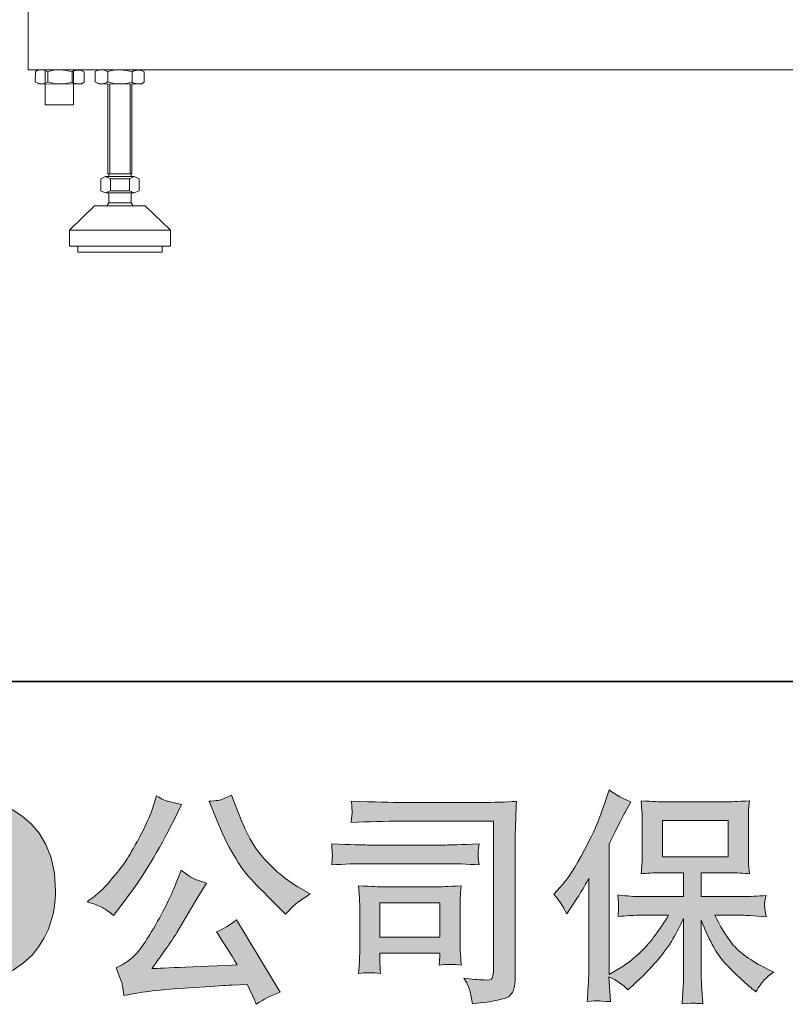
# Model space of a CAD drawing. Units: inches. Extents: x -2360 to 2412, y -1512 to 2038.
# Drawn here: x -1883 to -1504, y -1511 to -1023 of the extents above; entities that cross this region are included whole.
import ezdxf

# ---------------------------------------------------------------- set-up
doc = ezdxf.new("R2010")
doc.units = ezdxf.units.IN
doc.header["$MEASUREMENT"] = 0
doc.layers.add('图层 1', color=7, linetype='Continuous')

msp = doc.modelspace()

# ---------------------------------------------------------------- hatches: boundary and pattern name
at = {"layer": '图层 1'}
h = msp.add_hatch(color=7, dxfattribs=at)
h.dxf.hatch_style = 2
edge = h.paths.add_edge_path()
edge.add_spline(control_points=[(-1889.89, -1454.49), (-1890.58, -1494.69), (-1917.9, -1491.56), (-1917.9, -1491.56), (-1946.87, -1491.56), (-1944.22, -1454.49), (-1944.22, -1454.49), (-1944.22, -1414.25), (-1917.77, -1417.13), (-1917.77, -1417.13), (-1887.43, -1416.9), (-1889.89, -1454.49), (-1889.89, -1454.49)], knot_values=[0, 0, 0, 0, 1, 1, 1, 2, 2, 2, 3, 3, 3, 4, 4, 4, 4], degree=3, periodic=0)
edge = h.paths.add_edge_path()
edge.add_spline(control_points=[(-1968.99, -1454.49), (-1968.99, -1501.94), (-1917.77, -1501.08), (-1917.77, -1501.08), (-1863.03, -1501.08), (-1865.53, -1454.49), (-1865.53, -1454.49), (-1865.53, -1404.57), (-1917.77, -1407), (-1917.77, -1407), (-1968.88, -1407), (-1968.99, -1454.49), (-1968.99, -1454.49)], knot_values=[0, 0, 0, 0, 1, 1, 1, 2, 2, 2, 3, 3, 3, 4, 4, 4, 4], degree=3, periodic=0)
h = msp.add_hatch(color=7, dxfattribs=at)
h.dxf.hatch_style = 2
edge = h.paths.add_edge_path()
edge.add_spline(control_points=[(-1618.7, -1456.1), (-1618.7, -1456.1), (-1617.02, -1454.41), (-1617.02, -1454.41), (-1613.28, -1450.68), (-1609.34, -1445), (-1605.18, -1437.38), (-1601.03, -1429.75), (-1598.26, -1424.15), (-1596.88, -1420.56), (-1595.54, -1416.98), (-1594.19, -1413.28), (-1592.9, -1409.47), (-1592.9, -1409.47), (-1591.31, -1404.53), (-1591.31, -1404.53), (-1587.8, -1407.07), (-1584.21, -1409.02), (-1580.55, -1410.36), (-1580.55, -1410.36), (-1583.47, -1415.85), (-1583.47, -1415.85), (-1583.99, -1416.75), (-1586.61, -1421.87), (-1591.31, -1431.21), (-1591.31, -1431.21), (-1591.31, -1496), (-1591.31, -1496), (-1591.31, -1496), (-1588.75, -1494.54), (-1588.75, -1494.54), (-1583.39, -1491.56), (-1578.69, -1488.01), (-1574.65, -1483.9), (-1570.58, -1479.79), (-1566.34, -1474.03), (-1561.87, -1466.63), (-1561.87, -1466.63), (-1576.93, -1466.63), (-1576.93, -1466.63), (-1579.6, -1466.63), (-1582.91, -1466.86), (-1586.85, -1467.31), (-1586.77, -1465.96), (-1586.7, -1464.91), (-1586.62, -1464.05), (-1586.55, -1463.23), (-1586.53, -1462.6), (-1586.57, -1462.11), (-1586.61, -1461.63), (-1586.74, -1459.8), (-1586.96, -1456.58), (-1581.9, -1457.11), (-1578.57, -1457.37), (-1576.93, -1457.37), (-1576.93, -1457.37), (-1554.4, -1457.37), (-1554.4, -1457.37), (-1554.4, -1457.37), (-1554.4, -1445.56), (-1554.4, -1445.56), (-1554.4, -1445.56), (-1565.14, -1445.56), (-1565.14, -1445.56), (-1569.23, -1445.56), (-1572.67, -1445.75), (-1575.43, -1446.12), (-1575.21, -1444.06), (-1575.06, -1442.5), (-1574.99, -1441.41), (-1574.91, -1440.33), (-1574.87, -1438.87), (-1574.87, -1437.04), (-1574.87, -1437.04), (-1574.87, -1419.37), (-1574.87, -1419.37), (-1574.87, -1417.2), (-1574.91, -1415.71), (-1574.99, -1414.96), (-1574.99, -1414.96), (-1575.43, -1409.88), (-1575.43, -1409.88), (-1569.31, -1410.25), (-1565.89, -1410.44), (-1565.14, -1410.44), (-1565.14, -1410.44), (-1532.22, -1410.44), (-1532.22, -1410.44), (-1531.49, -1410.44), (-1527.98, -1410.25), (-1521.7, -1409.88), (-1522, -1412.12), (-1522.17, -1413.87), (-1522.21, -1415.14), (-1522.25, -1416.38), (-1522.26, -1417.8), (-1522.26, -1419.37), (-1522.26, -1419.37), (-1522.26, -1437.04), (-1522.26, -1437.04), (-1522.26, -1439.39), (-1522.23, -1440.85), (-1522.15, -1441.49), (-1522.15, -1441.49), (-1521.7, -1446.12), (-1521.7, -1446.12), (-1524.49, -1445.75), (-1528.04, -1445.56), (-1532.33, -1445.56), (-1532.33, -1445.56), (-1545.58, -1445.56), (-1545.58, -1445.56), (-1545.58, -1445.56), (-1545.58, -1457.37), (-1545.58, -1457.37), (-1545.58, -1457.37), (-1525.07, -1457.37), (-1525.07, -1457.37), (-1521.48, -1457.37), (-1517.63, -1457.18), (-1513.52, -1456.81), (-1513.82, -1458.38), (-1514.03, -1459.5), (-1514.14, -1460.21), (-1514.25, -1460.92), (-1514.29, -1461.48), (-1514.25, -1461.89), (-1514.21, -1462.26), (-1513.97, -1464.13), (-1513.52, -1467.42), (-1519.8, -1466.89), (-1523.65, -1466.63), (-1525.07, -1466.63), (-1525.07, -1466.63), (-1538.85, -1466.63), (-1538.85, -1466.63), (-1536.39, -1471.86), (-1533.51, -1476.57), (-1530.22, -1480.76), (-1526.94, -1484.94), (-1521.11, -1489.13), (-1512.74, -1493.31), (-1512.74, -1493.31), (-1509.71, -1494.88), (-1509.71, -1494.88), (-1511.73, -1496.23), (-1513.3, -1497.5), (-1514.42, -1498.69), (-1515.54, -1499.89), (-1516.92, -1501.83), (-1518.57, -1504.52), (-1518.57, -1504.52), (-1520.13, -1503.29), (-1520.13, -1503.29), (-1520.96, -1502.69), (-1522.84, -1501.01), (-1525.8, -1498.28), (-1528.75, -1495.55), (-1531.4, -1492.97), (-1533.75, -1490.51), (-1536.11, -1488.04), (-1538.26, -1484.9), (-1540.2, -1481.13), (-1542.14, -1477.36), (-1543.94, -1473.36), (-1545.58, -1469.1), (-1545.58, -1469.1), (-1545.58, -1497.46), (-1545.58, -1497.46), (-1545.58, -1499.63), (-1545.51, -1501.57), (-1545.36, -1503.29), (-1545.36, -1503.29), (-1544.8, -1510.46), (-1544.8, -1510.46), (-1546.4, -1510.39), (-1547.64, -1510.31), (-1548.46, -1510.24), (-1549.3, -1510.16), (-1551.5, -1510.24), (-1555.07, -1510.46), (-1554.92, -1507.55), (-1554.77, -1505.08), (-1554.62, -1503.1), (-1554.47, -1501.12), (-1554.4, -1499.25), (-1554.4, -1497.46), (-1554.4, -1497.46), (-1554.4, -1468.31), (-1554.4, -1468.31), (-1555.97, -1471.6), (-1557.72, -1474.93), (-1559.67, -1478.33), (-1561.61, -1481.73), (-1564.22, -1485.35), (-1567.51, -1489.16), (-1570.8, -1492.97), (-1574.74, -1497.01), (-1579.38, -1501.27), (-1579.38, -1501.27), (-1581.95, -1503.62), (-1581.95, -1503.62), (-1584.35, -1501.08), (-1587.47, -1498.92), (-1591.35, -1497.12), (-1591.35, -1497.12), (-1590.57, -1509.45), (-1590.57, -1509.45), (-1594, -1509.23), (-1596.04, -1509.08), (-1596.68, -1509.04), (-1597.31, -1509), (-1599.12, -1509.15), (-1602.11, -1509.45), (-1601.89, -1505.79), (-1601.7, -1502.76), (-1601.55, -1500.37), (-1601.4, -1497.98), (-1601.33, -1495.52), (-1601.33, -1492.97), (-1601.33, -1492.97), (-1601.33, -1448.47), (-1601.33, -1448.47), (-1603.5, -1452.36), (-1605.36, -1455.5), (-1606.93, -1457.89), (-1606.93, -1457.89), (-1610.41, -1463.16), (-1610.41, -1463.16), (-1610.41, -1463.16), (-1612.2, -1465.96), (-1612.2, -1465.96), (-1614.22, -1462), (-1616.39, -1458.71), (-1618.7, -1456.1)], knot_values=[0, 0, 0, 0, 1, 1, 1, 2, 2, 2, 3, 3, 3, 4, 4, 4, 5, 5, 5, 6, 6, 6, 7, 7, 7, 8, 8, 8, 9, 9, 9, 10, 10, 10, 11, 11, 11, 12, 12, 12, 13, 13, 13, 14, 14, 14, 15, 15, 15, 16, 16, 16, 17, 17, 17, 18, 18, 18, 19, 19, 19, 20, 20, 20, 21, 21, 21, 22, 22, 22, 23, 23, 23, 24, 24, 24, 25, 25, 25, 26, 26, 26, 27, 27, 27, 28, 28, 28, 29, 29, 29, 30, 30, 30, 31, 31, 31, 32, 32, 32, 33, 33, 33, 34, 34, 34, 35, 35, 35, 36, 36, 36, 37, 37, 37, 38, 38, 38, 39, 39, 39, 40, 40, 40, 41, 41, 41, 42, 42, 42, 43, 43, 43, 44, 44, 44, 45, 45, 45, 46, 46, 46, 47, 47, 47, 48, 48, 48, 49, 49, 49, 50, 50, 50, 51, 51, 51, 52, 52, 52, 53, 53, 53, 54, 54, 54, 55, 55, 55, 56, 56, 56, 57, 57, 57, 58, 58, 58, 59, 59, 59, 60, 60, 60, 61, 61, 61, 62, 62, 62, 63, 63, 63, 64, 64, 64, 65, 65, 65, 66, 66, 66, 67, 67, 67, 68, 68, 68, 69, 69, 69, 70, 70, 70, 71, 71, 71, 72, 72, 72, 73, 73, 73, 74, 74, 74, 75, 75, 75, 76, 76, 76, 77, 77, 77, 78, 78, 78, 78], degree=3, periodic=0)
h.paths.add_polyline_path([(-1564.86, -1437.64), (-1532.28, -1437.64), (-1532.28, -1419.7), (-1564.86, -1419.7)])
h = msp.add_hatch(color=7, dxfattribs=at)
h.dxf.hatch_style = 2
edge = h.paths.add_edge_path()
edge.add_spline(control_points=[(-1786.02, -1418.62), (-1783.18, -1425.72), (-1780.25, -1431.81), (-1777.22, -1436.89), (-1774.19, -1441.97), (-1771.6, -1445.67), (-1769.43, -1447.99), (-1767.26, -1450.3), (-1762.52, -1455.12), (-1755.19, -1462.45), (-1755.19, -1462.45), (-1751.61, -1466.04), (-1751.61, -1466.04), (-1751.61, -1466.04), (-1747.8, -1462.11), (-1747.8, -1462.11), (-1747.27, -1461.51), (-1744.47, -1459.5), (-1739.39, -1456.06), (-1739.39, -1456.06), (-1745.55, -1452.47), (-1745.55, -1452.47), (-1749.89, -1450.01), (-1754.34, -1446.53), (-1758.89, -1442.05), (-1763.45, -1437.56), (-1766.89, -1433.08), (-1769.21, -1428.63), (-1771.52, -1424.19), (-1773.54, -1419.7), (-1775.26, -1415.14), (-1775.26, -1415.14), (-1778.4, -1407.07), (-1778.4, -1407.07), (-1778.4, -1407.07), (-1782.77, -1409.09), (-1782.77, -1409.09), (-1783.59, -1409.54), (-1785.83, -1409.88), (-1789.5, -1410.1), (-1789.5, -1410.1), (-1786.02, -1418.62), (-1786.02, -1418.62)], knot_values=[0, 0, 0, 0, 1, 1, 1, 2, 2, 2, 3, 3, 3, 4, 4, 4, 5, 5, 5, 6, 6, 6, 7, 7, 7, 8, 8, 8, 9, 9, 9, 10, 10, 10, 11, 11, 11, 12, 12, 12, 13, 13, 13, 14, 14, 14, 14], degree=3, periodic=0)
edge = h.paths.add_edge_path()
edge.add_spline(control_points=[(-1842.12, -1462.9), (-1840.74, -1463.72), (-1838.97, -1464.99), (-1836.8, -1466.71), (-1836.8, -1466.71), (-1830.97, -1459.09), (-1830.97, -1459.09), (-1822.23, -1447.58), (-1814.23, -1434.42), (-1806.98, -1419.63), (-1806.98, -1419.63), (-1803.17, -1411.78), (-1803.17, -1411.78), (-1803.17, -1411.78), (-1810.12, -1410.1), (-1810.12, -1410.1), (-1810.72, -1410.03), (-1812.51, -1409.17), (-1815.5, -1407.52), (-1815.5, -1407.52), (-1817.52, -1413.8), (-1817.52, -1413.8), (-1818.79, -1417.69), (-1820.92, -1422.36), (-1823.91, -1427.85), (-1826.9, -1433.34), (-1829.14, -1437.26), (-1830.63, -1439.58), (-1832.13, -1441.9), (-1834.22, -1444.63), (-1836.91, -1447.8), (-1839.6, -1450.98), (-1841.73, -1453.29), (-1843.3, -1454.71), (-1844.87, -1456.13), (-1847.07, -1457.89), (-1849.91, -1459.98), (-1846.1, -1461.1), (-1843.51, -1462.07), (-1842.12, -1462.9)], knot_values=[0, 0, 0, 0, 1, 1, 1, 2, 2, 2, 3, 3, 3, 4, 4, 4, 5, 5, 5, 6, 6, 6, 7, 7, 7, 8, 8, 8, 9, 9, 9, 10, 10, 10, 11, 11, 11, 12, 12, 12, 13, 13, 13, 13], degree=3, periodic=0)
edge = h.paths.add_edge_path()
edge.add_spline(control_points=[(-1806.98, -1453.59), (-1808.33, -1456.88), (-1810.1, -1460.62), (-1812.31, -1464.8), (-1814.51, -1468.99), (-1817.11, -1473.43), (-1820.1, -1478.18), (-1823.09, -1482.92), (-1825.72, -1486.21), (-1828, -1488.04), (-1830.28, -1489.87), (-1832.8, -1491.44), (-1835.57, -1492.71), (-1835.57, -1492.71), (-1832.99, -1499.33), (-1832.99, -1499.33), (-1832.69, -1500.07), (-1832.24, -1502.43), (-1831.64, -1506.39), (-1831.64, -1506.39), (-1822.45, -1504.82), (-1822.45, -1504.82), (-1818.49, -1504.15), (-1813.26, -1503.59), (-1806.76, -1503.14), (-1806.76, -1503.14), (-1791.4, -1502.13), (-1791.4, -1502.13), (-1784.23, -1501.61), (-1779.78, -1501.31), (-1778.06, -1501.23), (-1778.06, -1501.23), (-1770.55, -1501.01), (-1770.55, -1501.01), (-1769.06, -1503.85), (-1767.56, -1507.1), (-1766.07, -1510.76), (-1762.63, -1508.37), (-1758.71, -1506.35), (-1754.3, -1504.71), (-1754.3, -1504.71), (-1775.93, -1468.95), (-1775.93, -1468.95), (-1779.07, -1471.49), (-1782.36, -1473.47), (-1785.8, -1474.89), (-1782.43, -1479.97), (-1779, -1485.43), (-1775.48, -1491.26), (-1803.36, -1492.45), (-1817.48, -1493.05), (-1817.85, -1493.05), (-1812.47, -1485.8), (-1808.33, -1479.86), (-1805.41, -1475.23), (-1805.41, -1475.23), (-1795.1, -1457.74), (-1795.1, -1457.74), (-1795.1, -1457.74), (-1790.73, -1450.68), (-1790.73, -1450.68), (-1790.73, -1450.68), (-1795.66, -1449.11), (-1795.66, -1449.11), (-1796.86, -1448.81), (-1799.4, -1447.2), (-1803.28, -1444.29), (-1803.28, -1444.29), (-1806.98, -1453.59), (-1806.98, -1453.59)], knot_values=[0, 0, 0, 0, 1, 1, 1, 2, 2, 2, 3, 3, 3, 4, 4, 4, 5, 5, 5, 6, 6, 6, 7, 7, 7, 8, 8, 8, 9, 9, 9, 10, 10, 10, 11, 11, 11, 12, 12, 12, 13, 13, 13, 14, 14, 14, 15, 15, 15, 16, 16, 16, 17, 17, 17, 18, 18, 18, 19, 19, 19, 20, 20, 20, 21, 21, 21, 22, 22, 22, 23, 23, 23, 23], degree=3, periodic=0)
h = msp.add_hatch(color=7, dxfattribs=at)
h.dxf.hatch_style = 2
edge = h.paths.add_edge_path()
edge.add_spline(control_points=[(-1693.88, -1420), (-1693.88, -1420), (-1648.48, -1420), (-1648.48, -1420), (-1648.48, -1420), (-1648.48, -1492.86), (-1648.48, -1492.86), (-1648.48, -1492.86), (-1648.59, -1494.77), (-1648.59, -1494.77), (-1648.67, -1496.04), (-1648.87, -1497.05), (-1649.21, -1497.8), (-1649.55, -1498.54), (-1650.87, -1498.84), (-1653.19, -1498.69), (-1656.18, -1498.62), (-1659.5, -1498.32), (-1663.17, -1497.8), (-1661.82, -1499.89), (-1660.87, -1501.91), (-1660.31, -1503.85), (-1659.75, -1505.79), (-1659.28, -1508.03), (-1658.91, -1510.57), (-1648.46, -1509.3), (-1642.54, -1508.11), (-1641.18, -1506.99), (-1639.81, -1505.87), (-1639.01, -1504.97), (-1638.79, -1504.33), (-1638.54, -1503.7), (-1638.36, -1502.76), (-1638.15, -1501.53), (-1637.96, -1500.3), (-1637.87, -1499.51), (-1637.87, -1499.14), (-1637.87, -1499.14), (-1637.87, -1434.8), (-1637.87, -1434.8), (-1637.87, -1431.51), (-1637.81, -1428), (-1637.7, -1424.22), (-1637.59, -1420.45), (-1637.42, -1415.78), (-1637.2, -1410.18), (-1643.05, -1410.55), (-1648.56, -1410.74), (-1653.75, -1410.74), (-1653.75, -1410.74), (-1693.77, -1410.74), (-1693.77, -1410.74), (-1698.92, -1410.74), (-1707.33, -1410.51), (-1718.99, -1410.06), (-1718.69, -1412.94), (-1718.54, -1414.73), (-1718.54, -1415.41), (-1718.61, -1415.97), (-1718.76, -1417.72), (-1718.99, -1420.67), (-1710.62, -1420.23), (-1702.25, -1420), (-1693.88, -1420)], knot_values=[0, 0, 0, 0, 1, 1, 1, 2, 2, 2, 3, 3, 3, 4, 4, 4, 5, 5, 5, 6, 6, 6, 7, 7, 7, 8, 8, 8, 9, 9, 9, 10, 10, 10, 11, 11, 11, 12, 12, 12, 13, 13, 13, 14, 14, 14, 15, 15, 15, 16, 16, 16, 17, 17, 17, 18, 18, 18, 19, 19, 19, 20, 20, 20, 21, 21, 21, 21], degree=3, periodic=0)
edge = h.paths.add_edge_path()
edge.add_spline(control_points=[(-1711.1, -1441.08), (-1711.1, -1441.08), (-1672.54, -1441.08), (-1672.54, -1441.08), (-1667.31, -1441.08), (-1661.71, -1441.26), (-1655.73, -1441.64), (-1655.73, -1441.64), (-1656.07, -1438.46), (-1656.07, -1438.46), (-1656.14, -1438.46), (-1656.14, -1437.79), (-1656.07, -1436.44), (-1656.07, -1436.44), (-1656.07, -1434.65), (-1656.07, -1434.65), (-1656.07, -1433.94), (-1655.95, -1432.82), (-1655.73, -1431.25), (-1664.77, -1431.62), (-1670.3, -1431.81), (-1672.32, -1431.81), (-1672.32, -1431.81), (-1710.99, -1431.81), (-1710.99, -1431.81), (-1713.16, -1431.81), (-1719.06, -1431.62), (-1728.7, -1431.25), (-1728.55, -1434.09), (-1728.44, -1435.84), (-1728.37, -1436.55), (-1728.37, -1437.19), (-1728.39, -1437.83), (-1728.42, -1438.46), (-1728.46, -1439.1), (-1728.55, -1440.14), (-1728.7, -1441.64), (-1722.5, -1441.26), (-1716.63, -1441.08), (-1711.1, -1441.08)], knot_values=[0, 0, 0, 0, 1, 1, 1, 2, 2, 2, 3, 3, 3, 4, 4, 4, 5, 5, 5, 6, 6, 6, 7, 7, 7, 8, 8, 8, 9, 9, 9, 10, 10, 10, 11, 11, 11, 12, 12, 12, 13, 13, 13, 13], degree=3, periodic=0)
edge = h.paths.add_edge_path()
edge.add_spline(control_points=[(-1704.49, -1495.44), (-1704.72, -1492.75), (-1704.83, -1490.77), (-1704.83, -1489.5), (-1704.83, -1489.5), (-1704.83, -1485.46), (-1704.83, -1485.46), (-1704.83, -1485.46), (-1675.09, -1485.46), (-1675.09, -1485.46), (-1675.09, -1485.46), (-1675.09, -1486.92), (-1675.09, -1486.92), (-1675.09, -1487.07), (-1675.14, -1487.59), (-1675.25, -1488.53), (-1675.37, -1489.46), (-1675.42, -1490.4), (-1675.42, -1491.29), (-1671.95, -1490.85), (-1668.34, -1490.85), (-1664.62, -1491.29), (-1664.62, -1491.29), (-1664.96, -1485.46), (-1664.96, -1485.46), (-1665.03, -1484.34), (-1665.07, -1482.55), (-1665.07, -1480.05), (-1665.07, -1480.05), (-1665.07, -1462.86), (-1665.07, -1462.86), (-1665.07, -1460.95), (-1665.05, -1459.27), (-1665.02, -1457.85), (-1664.98, -1456.4), (-1664.85, -1454.45), (-1664.62, -1452.02), (-1671.24, -1452.4), (-1675.27, -1452.58), (-1676.79, -1452.58), (-1676.79, -1452.58), (-1703.35, -1452.58), (-1703.35, -1452.58), (-1704.64, -1452.58), (-1708.64, -1452.4), (-1715.4, -1452.02), (-1715.4, -1452.02), (-1714.95, -1457.78), (-1714.95, -1457.78), (-1714.88, -1458.67), (-1714.84, -1460.47), (-1714.84, -1463.2), (-1714.84, -1463.2), (-1714.84, -1483.78), (-1714.84, -1483.78), (-1714.84, -1486.25), (-1714.88, -1488.19), (-1714.95, -1489.61), (-1715.03, -1491.03), (-1715.18, -1492.97), (-1715.4, -1495.44), (-1711.89, -1494.99), (-1708.25, -1494.99), (-1704.49, -1495.44)], knot_values=[0, 0, 0, 0, 1, 1, 1, 2, 2, 2, 3, 3, 3, 4, 4, 4, 5, 5, 5, 6, 6, 6, 7, 7, 7, 8, 8, 8, 9, 9, 9, 10, 10, 10, 11, 11, 11, 12, 12, 12, 13, 13, 13, 14, 14, 14, 15, 15, 15, 16, 16, 16, 17, 17, 17, 18, 18, 18, 19, 19, 19, 20, 20, 20, 21, 21, 21, 21], degree=3, periodic=0)
h.paths.add_polyline_path([(-1704.83, -1460.51), (-1675.09, -1460.51), (-1675.09, -1477.54), (-1704.83, -1477.54)])

# ---------------------------------------------------------------- linework, layer by layer
at = {"layer": '图层 1', "color": 7, "lineweight": 35}
msp.add_lwpolyline([(2411.6, -1350.84), (-2360.48, -1350.84), (-2360.48, 1740.21), (2411.6, 1740.21), (2411.6, -1350.84)], dxfattribs=at)
at = {"layer": '图层 1', "color": 7, "lineweight": 9}
for points in [[(-1879.15, -1047.65), (-1879.15, -1007.67)], [(-1879.15, -1007.67), (-1879.15, -1047.65)], [(-1879.15, -1047.65), (-1778.45, -1047.65)], [(-1875.56, -1053.63), (-1875.38, -1048.49)], [(-1875.38, -1048.49), (-1873.85, -1047.65)], [(-1875.38, -1048.49), (-1874.7, -1047.96), (-1873.85, -1047.8), (-1872.84, -1047.65), (-1871.98, -1047.65), (-1871.12, -1047.8), (-1870.26, -1048.13), (-1869.4, -1048.49)], [(-1873.85, -1047.65), (-1852.85, -1047.8)], [(-1870.59, -1054.3), (-1870.59, -1047.65)], [(-1869.4, -1048.49), (-1866.34, -1047.8), (-1863.23, -1047.65), (-1860.17, -1047.96), (-1857.26, -1048.66)], [(-1869.4, -1053.63), (-1869.4, -1048.49)], [(-1857.26, -1048.66), (-1856.4, -1048.13), (-1855.57, -1047.96), (-1854.71, -1047.8), (-1853.86, -1047.8), (-1852.85, -1047.96), (-1851.95, -1048.32), (-1851.28, -1048.66)], [(-1857.26, -1048.66), (-1856.4, -1048.13), (-1855.57, -1047.96), (-1854.71, -1047.8), (-1853.86, -1047.8), (-1852.85, -1047.96), (-1851.95, -1048.32), (-1851.28, -1048.66)], [(-1857.26, -1053.77), (-1857.26, -1048.66)], [(-1856.58, -1054.11), (-1856.58, -1047.65)], [(-1851.28, -1048.66), (-1852.85, -1047.8)], [(-1851.28, -1053.77), (-1851.28, -1048.66)], [(-1845.82, -1048.49), (-1844.1, -1047.65)], [(-1845.82, -1048.49), (-1844.96, -1047.96), (-1844.1, -1047.8), (-1843.24, -1047.65), (-1842.24, -1047.65), (-1841.38, -1047.8), (-1840.52, -1048.13), (-1839.66, -1048.49)], [(-1845.82, -1053.63), (-1845.82, -1048.49)], [(-1844.1, -1047.65), (-1823.07, -1047.8)], [(-1839.66, -1048.49), (-1836.74, -1047.8), (-1833.68, -1047.65), (-1830.61, -1047.96), (-1827.51, -1048.66)], [(-1839.66, -1053.63), (-1839.66, -1048.49)], [(-1827.51, -1048.66), (-1826.84, -1048.13), (-1825.83, -1047.96), (-1824.97, -1047.8), (-1824.11, -1047.8), (-1823.07, -1047.96), (-1822.21, -1048.32), (-1821.54, -1048.66)], [(-1827.51, -1048.66), (-1826.84, -1048.13), (-1825.83, -1047.96), (-1824.97, -1047.8), (-1824.11, -1047.8), (-1823.07, -1047.96), (-1822.21, -1048.32), (-1821.54, -1048.66)], [(-1827.51, -1053.77), (-1827.51, -1048.66)], [(-1821.54, -1048.66), (-1823.07, -1047.8)], [(-1821.54, -1053.77), (-1821.54, -1048.66)], [(-1778.45, -1047.65), (-0.35, -1047.65)], [(-1873.85, -1054.63), (-1875.56, -1053.63)], [(-1869.4, -1053.63), (-1870.26, -1054.11), (-1871.12, -1054.47), (-1871.98, -1054.63), (-1872.99, -1054.63), (-1873.85, -1054.47), (-1874.7, -1054.11), (-1875.56, -1053.63)], [(-1857.26, -1053.77), (-1860.32, -1054.47), (-1863.42, -1054.63), (-1866.48, -1054.47), (-1869.4, -1053.63)], [(-1851.28, -1053.77), (-1852.14, -1054.3), (-1853, -1054.63), (-1853.86, -1054.63), (-1854.71, -1054.63), (-1855.72, -1054.47), (-1856.58, -1054.3), (-1857.26, -1053.77)], [(-1851.28, -1053.77), (-1852.14, -1054.3), (-1853, -1054.63), (-1853.86, -1054.63), (-1854.71, -1054.63), (-1855.72, -1054.47), (-1856.58, -1054.3), (-1857.26, -1053.77)], [(-1852.85, -1054.8), (-1851.28, -1053.77)], [(-1844.1, -1054.63), (-1845.82, -1053.63)], [(-1839.66, -1053.63), (-1840.52, -1054.11), (-1841.38, -1054.47), (-1842.24, -1054.63), (-1843.24, -1054.63), (-1844.1, -1054.47), (-1844.96, -1054.11), (-1845.82, -1053.63)], [(-1827.51, -1053.77), (-1830.61, -1054.47), (-1833.68, -1054.63), (-1836.74, -1054.47), (-1839.66, -1053.63)], [(-1821.54, -1053.77), (-1822.39, -1054.3), (-1823.25, -1054.63), (-1824.11, -1054.63), (-1824.97, -1054.63), (-1825.98, -1054.47), (-1826.84, -1054.3), (-1827.51, -1053.77)], [(-1821.54, -1053.77), (-1822.39, -1054.3), (-1823.25, -1054.63), (-1824.11, -1054.63), (-1824.97, -1054.63), (-1825.98, -1054.47), (-1826.84, -1054.3), (-1827.51, -1053.77)], [(-1823.25, -1054.8), (-1821.54, -1053.77)], [(-1873.85, -1054.63), (-1852.85, -1054.8)], [(-1870.59, -1065.06), (-1870.59, -1054.63)], [(-1856.58, -1065.06), (-1856.58, -1054.63)], [(-1844.1, -1054.63), (-1823.25, -1054.8)], [(-1839.66, -1099.21), (-1839.66, -1054.63)], [(-1838.65, -1099.21), (-1838.65, -1054.63)], [(-1828.56, -1099.21), (-1828.56, -1054.63)], [(-1827.7, -1099.21), (-1827.7, -1054.63)], [(-1856.58, -1065.06), (-1870.59, -1065.06)], [(-1838.31, -1101.6), (-1840.7, -1100.55), (-1843.09, -1101.6)], [(-1843.09, -1107.58), (-1843.09, -1101.6)], [(-1826.5, -1100.55), (-1840.7, -1100.55)], [(-1838.31, -1100.55), (-1840.7, -1100.55)], [(-1827.7, -1099.21), (-1839.66, -1099.21)], [(-1839.13, -1100.55), (-1839.13, -1099.21)], [(-1838.31, -1107.58), (-1838.31, -1101.6)], [(-1828.9, -1101.6), (-1838.31, -1101.6)], [(-1824.11, -1101.6), (-1826.5, -1100.55), (-1828.9, -1101.6)], [(-1828.9, -1107.58), (-1828.9, -1101.6)], [(-1828.04, -1100.55), (-1828.04, -1099.21)], [(-1824.11, -1107.58), (-1824.11, -1101.6)], [(-1843.09, -1107.58), (-1840.7, -1108.59), (-1838.31, -1107.58)], [(-1838.31, -1107.58), (-1828.9, -1107.58)], [(-1828.9, -1107.58), (-1826.5, -1108.59), (-1824.11, -1107.58)], [(-1826.5, -1108.59), (-1840.7, -1108.59)], [(-1839.13, -1113.54), (-1839.13, -1108.59)], [(-1828.04, -1113.54), (-1828.04, -1108.59)], [(-1846.16, -1115.09), (-1858.64, -1127.03)], [(-1845.64, -1115.09), (-1846.31, -1115.24)], [(-1846.16, -1115.09), (-1821.2, -1115.09)], [(-1839.13, -1113.54), (-1840.18, -1115.09)], [(-1828.04, -1113.54), (-1839.13, -1113.54)], [(-1827.03, -1115.09), (-1828.04, -1113.54)], [(-1820.86, -1115.24), (-1821.54, -1115.09)], [(-1821.2, -1115.09), (-1808.57, -1127.03)], [(-1858.3, -1126.69), (-1858.64, -1127.36)], [(-1858.64, -1127.03), (-1808.57, -1127.03)], [(-1858.64, -1135.04), (-1858.64, -1127.03)], [(-1808.57, -1127.36), (-1808.91, -1126.69)], [(-1808.57, -1135.04), (-1808.57, -1127.03)], [(-1858.64, -1135.04), (-1808.57, -1135.04)], [(-1854.53, -1135.04), (-1854.53, -1137.96)], [(-1833.68, -1135.04), (-1833.68, -1135.04)], [(-1812.64, -1135.04), (-1812.64, -1137.96)], [(-1812.64, -1137.96), (-1854.53, -1137.96)], [(-1833.68, -1137.96), (-1833.68, -1137.96)]]:
    msp.add_lwpolyline(points, dxfattribs=at)
at = {"layer": '图层 1', "color": 7, "lineweight": 0}
for points in [[(-1564.86, -1437.64), (-1532.28, -1437.64), (-1532.28, -1419.7), (-1564.86, -1419.7), (-1564.86, -1437.64)], [(-1704.83, -1460.51), (-1675.09, -1460.51), (-1675.09, -1477.54), (-1704.83, -1477.54), (-1704.83, -1460.51)]]:
    msp.add_lwpolyline(points, dxfattribs=at)
for points, knots in [([(-1968.99, -1454.49), (-1968.99, -1501.94), (-1917.77, -1501.08), (-1917.77, -1501.08), (-1863.03, -1501.08), (-1865.53, -1454.49), (-1865.53, -1454.49), (-1865.53, -1404.57), (-1917.77, -1407), (-1917.77, -1407), (-1968.88, -1407), (-1968.99, -1454.49), (-1968.99, -1454.49)], [0, 0, 0, 0, 1, 1, 1, 2, 2, 2, 3, 3, 3, 4, 4, 4, 4]), ([(-1618.7, -1456.1), (-1618.7, -1456.1), (-1617.02, -1454.41), (-1617.02, -1454.41), (-1613.28, -1450.68), (-1609.34, -1445), (-1605.18, -1437.38), (-1601.03, -1429.75), (-1598.26, -1424.15), (-1596.88, -1420.56), (-1595.54, -1416.98), (-1594.19, -1413.28), (-1592.9, -1409.47), (-1592.9, -1409.47), (-1591.31, -1404.53), (-1591.31, -1404.53), (-1587.8, -1407.07), (-1584.21, -1409.02), (-1580.55, -1410.36), (-1580.55, -1410.36), (-1583.47, -1415.85), (-1583.47, -1415.85), (-1583.99, -1416.75), (-1586.61, -1421.87), (-1591.31, -1431.21), (-1591.31, -1431.21), (-1591.31, -1496), (-1591.31, -1496), (-1591.31, -1496), (-1588.75, -1494.54), (-1588.75, -1494.54), (-1583.39, -1491.56), (-1578.69, -1488.01), (-1574.65, -1483.9), (-1570.58, -1479.79), (-1566.34, -1474.03), (-1561.87, -1466.63), (-1561.87, -1466.63), (-1576.93, -1466.63), (-1576.93, -1466.63), (-1579.6, -1466.63), (-1582.91, -1466.86), (-1586.85, -1467.31), (-1586.77, -1465.96), (-1586.7, -1464.91), (-1586.62, -1464.05), (-1586.55, -1463.23), (-1586.53, -1462.6), (-1586.57, -1462.11), (-1586.61, -1461.63), (-1586.74, -1459.8), (-1586.96, -1456.58), (-1581.9, -1457.11), (-1578.57, -1457.37), (-1576.93, -1457.37), (-1576.93, -1457.37), (-1554.4, -1457.37), (-1554.4, -1457.37), (-1554.4, -1457.37), (-1554.4, -1445.56), (-1554.4, -1445.56), (-1554.4, -1445.56), (-1565.14, -1445.56), (-1565.14, -1445.56), (-1569.23, -1445.56), (-1572.67, -1445.75), (-1575.43, -1446.12), (-1575.21, -1444.06), (-1575.06, -1442.5), (-1574.99, -1441.41), (-1574.91, -1440.33), (-1574.87, -1438.87), (-1574.87, -1437.04), (-1574.87, -1437.04), (-1574.87, -1419.37), (-1574.87, -1419.37), (-1574.87, -1417.2), (-1574.91, -1415.71), (-1574.99, -1414.96), (-1574.99, -1414.96), (-1575.43, -1409.88), (-1575.43, -1409.88), (-1569.31, -1410.25), (-1565.89, -1410.44), (-1565.14, -1410.44), (-1565.14, -1410.44), (-1532.22, -1410.44), (-1532.22, -1410.44), (-1531.49, -1410.44), (-1527.98, -1410.25), (-1521.7, -1409.88), (-1522, -1412.12), (-1522.17, -1413.87), (-1522.21, -1415.14), (-1522.25, -1416.38), (-1522.26, -1417.8), (-1522.26, -1419.37), (-1522.26, -1419.37), (-1522.26, -1437.04), (-1522.26, -1437.04), (-1522.26, -1439.39), (-1522.23, -1440.85), (-1522.15, -1441.49), (-1522.15, -1441.49), (-1521.7, -1446.12), (-1521.7, -1446.12), (-1524.49, -1445.75), (-1528.04, -1445.56), (-1532.33, -1445.56), (-1532.33, -1445.56), (-1545.58, -1445.56), (-1545.58, -1445.56), (-1545.58, -1445.56), (-1545.58, -1457.37), (-1545.58, -1457.37), (-1545.58, -1457.37), (-1525.07, -1457.37), (-1525.07, -1457.37), (-1521.48, -1457.37), (-1517.63, -1457.18), (-1513.52, -1456.81), (-1513.82, -1458.38), (-1514.03, -1459.5), (-1514.14, -1460.21), (-1514.25, -1460.92), (-1514.29, -1461.48), (-1514.25, -1461.89), (-1514.21, -1462.26), (-1513.97, -1464.13), (-1513.52, -1467.42), (-1519.8, -1466.89), (-1523.65, -1466.63), (-1525.07, -1466.63), (-1525.07, -1466.63), (-1538.85, -1466.63), (-1538.85, -1466.63), (-1536.39, -1471.86), (-1533.51, -1476.57), (-1530.22, -1480.76), (-1526.94, -1484.94), (-1521.11, -1489.13), (-1512.74, -1493.31), (-1512.74, -1493.31), (-1509.71, -1494.88), (-1509.71, -1494.88), (-1511.73, -1496.23), (-1513.3, -1497.5), (-1514.42, -1498.69), (-1515.54, -1499.89), (-1516.92, -1501.83), (-1518.57, -1504.52), (-1518.57, -1504.52), (-1520.13, -1503.29), (-1520.13, -1503.29), (-1520.96, -1502.69), (-1522.84, -1501.01), (-1525.8, -1498.28), (-1528.75, -1495.55), (-1531.4, -1492.97), (-1533.75, -1490.51), (-1536.11, -1488.04), (-1538.26, -1484.9), (-1540.2, -1481.13), (-1542.14, -1477.36), (-1543.94, -1473.36), (-1545.58, -1469.1), (-1545.58, -1469.1), (-1545.58, -1497.46), (-1545.58, -1497.46), (-1545.58, -1499.63), (-1545.51, -1501.57), (-1545.36, -1503.29), (-1545.36, -1503.29), (-1544.8, -1510.46), (-1544.8, -1510.46), (-1546.4, -1510.39), (-1547.64, -1510.31), (-1548.46, -1510.24), (-1549.3, -1510.16), (-1551.5, -1510.24), (-1555.07, -1510.46), (-1554.92, -1507.55), (-1554.77, -1505.08), (-1554.62, -1503.1), (-1554.47, -1501.12), (-1554.4, -1499.25), (-1554.4, -1497.46), (-1554.4, -1497.46), (-1554.4, -1468.31), (-1554.4, -1468.31), (-1555.97, -1471.6), (-1557.72, -1474.93), (-1559.67, -1478.33), (-1561.61, -1481.73), (-1564.22, -1485.35), (-1567.51, -1489.16), (-1570.8, -1492.97), (-1574.74, -1497.01), (-1579.38, -1501.27), (-1579.38, -1501.27), (-1581.95, -1503.62), (-1581.95, -1503.62), (-1584.35, -1501.08), (-1587.47, -1498.92), (-1591.35, -1497.12), (-1591.35, -1497.12), (-1590.57, -1509.45), (-1590.57, -1509.45), (-1594, -1509.23), (-1596.04, -1509.08), (-1596.68, -1509.04), (-1597.31, -1509), (-1599.12, -1509.15), (-1602.11, -1509.45), (-1601.89, -1505.79), (-1601.7, -1502.76), (-1601.55, -1500.37), (-1601.4, -1497.98), (-1601.33, -1495.52), (-1601.33, -1492.97), (-1601.33, -1492.97), (-1601.33, -1448.47), (-1601.33, -1448.47), (-1603.5, -1452.36), (-1605.36, -1455.5), (-1606.93, -1457.89), (-1606.93, -1457.89), (-1610.41, -1463.16), (-1610.41, -1463.16), (-1610.41, -1463.16), (-1612.2, -1465.96), (-1612.2, -1465.96), (-1614.22, -1462), (-1616.39, -1458.71), (-1618.7, -1456.1)], [0, 0, 0, 0, 1, 1, 1, 2, 2, 2, 3, 3, 3, 4, 4, 4, 5, 5, 5, 6, 6, 6, 7, 7, 7, 8, 8, 8, 9, 9, 9, 10, 10, 10, 11, 11, 11, 12, 12, 12, 13, 13, 13, 14, 14, 14, 15, 15, 15, 16, 16, 16, 17, 17, 17, 18, 18, 18, 19, 19, 19, 20, 20, 20, 21, 21, 21, 22, 22, 22, 23, 23, 23, 24, 24, 24, 25, 25, 25, 26, 26, 26, 27, 27, 27, 28, 28, 28, 29, 29, 29, 30, 30, 30, 31, 31, 31, 32, 32, 32, 33, 33, 33, 34, 34, 34, 35, 35, 35, 36, 36, 36, 37, 37, 37, 38, 38, 38, 39, 39, 39, 40, 40, 40, 41, 41, 41, 42, 42, 42, 43, 43, 43, 44, 44, 44, 45, 45, 45, 46, 46, 46, 47, 47, 47, 48, 48, 48, 49, 49, 49, 50, 50, 50, 51, 51, 51, 52, 52, 52, 53, 53, 53, 54, 54, 54, 55, 55, 55, 56, 56, 56, 57, 57, 57, 58, 58, 58, 59, 59, 59, 60, 60, 60, 61, 61, 61, 62, 62, 62, 63, 63, 63, 64, 64, 64, 65, 65, 65, 66, 66, 66, 67, 67, 67, 68, 68, 68, 69, 69, 69, 70, 70, 70, 71, 71, 71, 72, 72, 72, 73, 73, 73, 74, 74, 74, 75, 75, 75, 76, 76, 76, 77, 77, 77, 78, 78, 78, 78]), ([(-1842.12, -1462.9), (-1840.74, -1463.72), (-1838.97, -1464.99), (-1836.8, -1466.71), (-1836.8, -1466.71), (-1830.97, -1459.09), (-1830.97, -1459.09), (-1822.23, -1447.58), (-1814.23, -1434.42), (-1806.98, -1419.63), (-1806.98, -1419.63), (-1803.17, -1411.78), (-1803.17, -1411.78), (-1803.17, -1411.78), (-1810.12, -1410.1), (-1810.12, -1410.1), (-1810.72, -1410.03), (-1812.51, -1409.17), (-1815.5, -1407.52), (-1815.5, -1407.52), (-1817.52, -1413.8), (-1817.52, -1413.8), (-1818.79, -1417.69), (-1820.92, -1422.36), (-1823.91, -1427.85), (-1826.9, -1433.34), (-1829.14, -1437.26), (-1830.63, -1439.58), (-1832.13, -1441.9), (-1834.22, -1444.63), (-1836.91, -1447.8), (-1839.6, -1450.98), (-1841.73, -1453.29), (-1843.3, -1454.71), (-1844.87, -1456.13), (-1847.07, -1457.89), (-1849.91, -1459.98), (-1846.1, -1461.1), (-1843.51, -1462.07), (-1842.12, -1462.9)], [0, 0, 0, 0, 1, 1, 1, 2, 2, 2, 3, 3, 3, 4, 4, 4, 5, 5, 5, 6, 6, 6, 7, 7, 7, 8, 8, 8, 9, 9, 9, 10, 10, 10, 11, 11, 11, 12, 12, 12, 13, 13, 13, 13]), ([(-1786.02, -1418.62), (-1783.18, -1425.72), (-1780.25, -1431.81), (-1777.22, -1436.89), (-1774.19, -1441.97), (-1771.6, -1445.67), (-1769.43, -1447.99), (-1767.26, -1450.3), (-1762.52, -1455.12), (-1755.19, -1462.45), (-1755.19, -1462.45), (-1751.61, -1466.04), (-1751.61, -1466.04), (-1751.61, -1466.04), (-1747.8, -1462.11), (-1747.8, -1462.11), (-1747.27, -1461.51), (-1744.47, -1459.5), (-1739.39, -1456.06), (-1739.39, -1456.06), (-1745.55, -1452.47), (-1745.55, -1452.47), (-1749.89, -1450.01), (-1754.34, -1446.53), (-1758.89, -1442.05), (-1763.45, -1437.56), (-1766.89, -1433.08), (-1769.21, -1428.63), (-1771.52, -1424.19), (-1773.54, -1419.7), (-1775.26, -1415.14), (-1775.26, -1415.14), (-1778.4, -1407.07), (-1778.4, -1407.07), (-1778.4, -1407.07), (-1782.77, -1409.09), (-1782.77, -1409.09), (-1783.59, -1409.54), (-1785.83, -1409.88), (-1789.5, -1410.1), (-1789.5, -1410.1), (-1786.02, -1418.62), (-1786.02, -1418.62)], [0, 0, 0, 0, 1, 1, 1, 2, 2, 2, 3, 3, 3, 4, 4, 4, 5, 5, 5, 6, 6, 6, 7, 7, 7, 8, 8, 8, 9, 9, 9, 10, 10, 10, 11, 11, 11, 12, 12, 12, 13, 13, 13, 14, 14, 14, 14]), ([(-1693.88, -1420), (-1693.88, -1420), (-1648.48, -1420), (-1648.48, -1420), (-1648.48, -1420), (-1648.48, -1492.86), (-1648.48, -1492.86), (-1648.48, -1492.86), (-1648.59, -1494.77), (-1648.59, -1494.77), (-1648.67, -1496.04), (-1648.87, -1497.05), (-1649.21, -1497.8), (-1649.55, -1498.54), (-1650.87, -1498.84), (-1653.19, -1498.69), (-1656.18, -1498.62), (-1659.5, -1498.32), (-1663.17, -1497.8), (-1661.82, -1499.89), (-1660.87, -1501.91), (-1660.31, -1503.85), (-1659.75, -1505.79), (-1659.28, -1508.03), (-1658.91, -1510.57), (-1648.46, -1509.3), (-1642.54, -1508.11), (-1641.18, -1506.99), (-1639.81, -1505.87), (-1639.01, -1504.97), (-1638.79, -1504.33), (-1638.54, -1503.7), (-1638.36, -1502.76), (-1638.15, -1501.53), (-1637.96, -1500.3), (-1637.87, -1499.51), (-1637.87, -1499.14), (-1637.87, -1499.14), (-1637.87, -1434.8), (-1637.87, -1434.8), (-1637.87, -1431.51), (-1637.81, -1428), (-1637.7, -1424.22), (-1637.59, -1420.45), (-1637.42, -1415.78), (-1637.2, -1410.18), (-1643.05, -1410.55), (-1648.56, -1410.74), (-1653.75, -1410.74), (-1653.75, -1410.74), (-1693.77, -1410.74), (-1693.77, -1410.74), (-1698.92, -1410.74), (-1707.33, -1410.51), (-1718.99, -1410.06), (-1718.69, -1412.94), (-1718.54, -1414.73), (-1718.54, -1415.41), (-1718.61, -1415.97), (-1718.76, -1417.72), (-1718.99, -1420.67), (-1710.62, -1420.23), (-1702.25, -1420), (-1693.88, -1420)], [0, 0, 0, 0, 1, 1, 1, 2, 2, 2, 3, 3, 3, 4, 4, 4, 5, 5, 5, 6, 6, 6, 7, 7, 7, 8, 8, 8, 9, 9, 9, 10, 10, 10, 11, 11, 11, 12, 12, 12, 13, 13, 13, 14, 14, 14, 15, 15, 15, 16, 16, 16, 17, 17, 17, 18, 18, 18, 19, 19, 19, 20, 20, 20, 21, 21, 21, 21]), ([(-1711.1, -1441.08), (-1711.1, -1441.08), (-1672.54, -1441.08), (-1672.54, -1441.08), (-1667.31, -1441.08), (-1661.71, -1441.26), (-1655.73, -1441.64), (-1655.73, -1441.64), (-1656.07, -1438.46), (-1656.07, -1438.46), (-1656.14, -1438.46), (-1656.14, -1437.79), (-1656.07, -1436.44), (-1656.07, -1436.44), (-1656.07, -1434.65), (-1656.07, -1434.65), (-1656.07, -1433.94), (-1655.95, -1432.82), (-1655.73, -1431.25), (-1664.77, -1431.62), (-1670.3, -1431.81), (-1672.32, -1431.81), (-1672.32, -1431.81), (-1710.99, -1431.81), (-1710.99, -1431.81), (-1713.16, -1431.81), (-1719.06, -1431.62), (-1728.7, -1431.25), (-1728.55, -1434.09), (-1728.44, -1435.84), (-1728.37, -1436.55), (-1728.37, -1437.19), (-1728.39, -1437.83), (-1728.42, -1438.46), (-1728.46, -1439.1), (-1728.55, -1440.14), (-1728.7, -1441.64), (-1722.5, -1441.26), (-1716.63, -1441.08), (-1711.1, -1441.08)], [0, 0, 0, 0, 1, 1, 1, 2, 2, 2, 3, 3, 3, 4, 4, 4, 5, 5, 5, 6, 6, 6, 7, 7, 7, 8, 8, 8, 9, 9, 9, 10, 10, 10, 11, 11, 11, 12, 12, 12, 13, 13, 13, 13]), ([(-1806.98, -1453.59), (-1808.33, -1456.88), (-1810.1, -1460.62), (-1812.31, -1464.8), (-1814.51, -1468.99), (-1817.11, -1473.43), (-1820.1, -1478.18), (-1823.09, -1482.92), (-1825.72, -1486.21), (-1828, -1488.04), (-1830.28, -1489.87), (-1832.8, -1491.44), (-1835.57, -1492.71), (-1835.57, -1492.71), (-1832.99, -1499.33), (-1832.99, -1499.33), (-1832.69, -1500.07), (-1832.24, -1502.43), (-1831.64, -1506.39), (-1831.64, -1506.39), (-1822.45, -1504.82), (-1822.45, -1504.82), (-1818.49, -1504.15), (-1813.26, -1503.59), (-1806.76, -1503.14), (-1806.76, -1503.14), (-1791.4, -1502.13), (-1791.4, -1502.13), (-1784.23, -1501.61), (-1779.78, -1501.31), (-1778.06, -1501.23), (-1778.06, -1501.23), (-1770.55, -1501.01), (-1770.55, -1501.01), (-1769.06, -1503.85), (-1767.56, -1507.1), (-1766.07, -1510.76), (-1762.63, -1508.37), (-1758.71, -1506.35), (-1754.3, -1504.71), (-1754.3, -1504.71), (-1775.93, -1468.95), (-1775.93, -1468.95), (-1779.07, -1471.49), (-1782.36, -1473.47), (-1785.8, -1474.89), (-1782.43, -1479.97), (-1779, -1485.43), (-1775.48, -1491.26), (-1803.36, -1492.45), (-1817.48, -1493.05), (-1817.85, -1493.05), (-1812.47, -1485.8), (-1808.33, -1479.86), (-1805.41, -1475.23), (-1805.41, -1475.23), (-1795.1, -1457.74), (-1795.1, -1457.74), (-1795.1, -1457.74), (-1790.73, -1450.68), (-1790.73, -1450.68), (-1790.73, -1450.68), (-1795.66, -1449.11), (-1795.66, -1449.11), (-1796.86, -1448.81), (-1799.4, -1447.2), (-1803.28, -1444.29), (-1803.28, -1444.29), (-1806.98, -1453.59), (-1806.98, -1453.59)], [0, 0, 0, 0, 1, 1, 1, 2, 2, 2, 3, 3, 3, 4, 4, 4, 5, 5, 5, 6, 6, 6, 7, 7, 7, 8, 8, 8, 9, 9, 9, 10, 10, 10, 11, 11, 11, 12, 12, 12, 13, 13, 13, 14, 14, 14, 15, 15, 15, 16, 16, 16, 17, 17, 17, 18, 18, 18, 19, 19, 19, 20, 20, 20, 21, 21, 21, 22, 22, 22, 23, 23, 23, 23]), ([(-1704.49, -1495.44), (-1704.72, -1492.75), (-1704.83, -1490.77), (-1704.83, -1489.5), (-1704.83, -1489.5), (-1704.83, -1485.46), (-1704.83, -1485.46), (-1704.83, -1485.46), (-1675.09, -1485.46), (-1675.09, -1485.46), (-1675.09, -1485.46), (-1675.09, -1486.92), (-1675.09, -1486.92), (-1675.09, -1487.07), (-1675.14, -1487.59), (-1675.25, -1488.53), (-1675.37, -1489.46), (-1675.42, -1490.4), (-1675.42, -1491.29), (-1671.95, -1490.85), (-1668.34, -1490.85), (-1664.62, -1491.29), (-1664.62, -1491.29), (-1664.96, -1485.46), (-1664.96, -1485.46), (-1665.03, -1484.34), (-1665.07, -1482.55), (-1665.07, -1480.05), (-1665.07, -1480.05), (-1665.07, -1462.86), (-1665.07, -1462.86), (-1665.07, -1460.95), (-1665.05, -1459.27), (-1665.02, -1457.85), (-1664.98, -1456.4), (-1664.85, -1454.45), (-1664.62, -1452.02), (-1671.24, -1452.4), (-1675.27, -1452.58), (-1676.79, -1452.58), (-1676.79, -1452.58), (-1703.35, -1452.58), (-1703.35, -1452.58), (-1704.64, -1452.58), (-1708.64, -1452.4), (-1715.4, -1452.02), (-1715.4, -1452.02), (-1714.95, -1457.78), (-1714.95, -1457.78), (-1714.88, -1458.67), (-1714.84, -1460.47), (-1714.84, -1463.2), (-1714.84, -1463.2), (-1714.84, -1483.78), (-1714.84, -1483.78), (-1714.84, -1486.25), (-1714.88, -1488.19), (-1714.95, -1489.61), (-1715.03, -1491.03), (-1715.18, -1492.97), (-1715.4, -1495.44), (-1711.89, -1494.99), (-1708.25, -1494.99), (-1704.49, -1495.44)], [0, 0, 0, 0, 1, 1, 1, 2, 2, 2, 3, 3, 3, 4, 4, 4, 5, 5, 5, 6, 6, 6, 7, 7, 7, 8, 8, 8, 9, 9, 9, 10, 10, 10, 11, 11, 11, 12, 12, 12, 13, 13, 13, 14, 14, 14, 15, 15, 15, 16, 16, 16, 17, 17, 17, 18, 18, 18, 19, 19, 19, 20, 20, 20, 21, 21, 21, 21])]:
    msp.add_open_spline(points, degree=3, knots=knots, dxfattribs=at)

doc.saveas('drawing.dxf')
